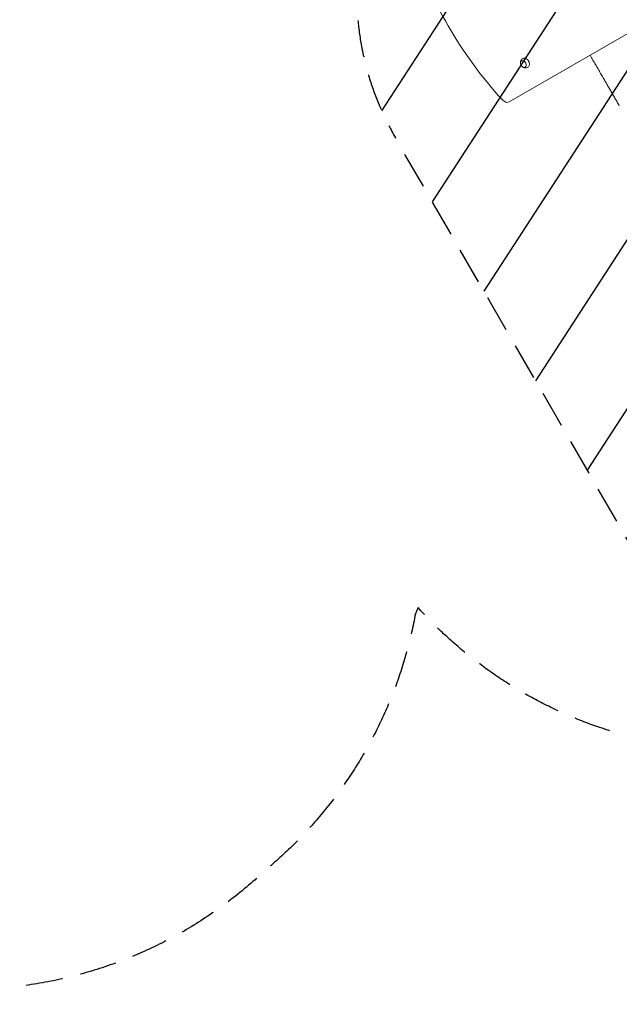
# Model space of a CAD drawing. Units: millimetres. Extents: x -4433 to 5399, y -4163 to 3560.
# Drawn here: x 699 to 2767, y -4163 to -767 of the extents above; entities that cross this region are included whole.
import ezdxf

# ---------------------------------------------------------------- set-up
doc = ezdxf.new("R2010")
doc.units = ezdxf.units.MM
doc.header["$LTSCALE"] = 20
doc.linetypes.add('HIDDEN', pattern=[9.525, 6.35, -3.175])
for name, color, linetype in [('2d', 230, 'Continuous'), ('AS-Free_Space', 31, 'HIDDEN'), ('AS-Free_Space_Hatch', 31, 'HIDDEN'), ('AS-Safetyzone', 5, 'HIDDEN')]:
    doc.layers.add(name, color=color, linetype=linetype)

msp = doc.modelspace()

# ---------------------------------------------------------------- hatches: boundary and pattern name
at = {"layer": 'AS-Free_Space_Hatch'}
h = msp.add_hatch(dxfattribs=at)
h.set_pattern_fill('ANSI31', color=256, scale=100, angle=12)
h.paths.add_polyline_path([(3727.1, -174.3, 0.414214), (2361.1, 191.7, 0.414214), (1995.1, -1174.3), (3044.1, -2991.3, 0.414214), (4410.1, -3357.3, 0.414214), (4776.1, -1991.3)])
h.paths.add_polyline_path([(-1091, -1229.6), (-2933, -1229.6, 0.414214), (-3933, -2229.6, 0.414214), (-2933, -3229.6), (-1091, -3229.6, 0.414214), (-91, -2229.6, 0.414214)])

# ---------------------------------------------------------------- linework, layer by layer
at = {"layer": '2d', "lineweight": 0}
msp.add_line((2387.6, -1050.5), (3423.6, -452.3), dxfattribs=at)
msp.add_arc((2443.4, -916.1), 17, 193.4317, 226.5683, dxfattribs=at)
for centre, major_axis, start_param, end_param in [((2814.9, -420.4), (520.7, -901.8), -1.877652, -1.263941), ((2375.1, -1028.8), (12.5, -21.7), -1.263941, 0)]:
    msp.add_ellipse(centre, major_axis=major_axis, ratio=0.707107, start_param=start_param, end_param=end_param, dxfattribs=at)
at = {"layer": '2d', "lineweight": 0, "extrusion": (0, 0, -1)}
for centre, major_axis, start_param, end_param in [((2436.4, -920.1), (-6.3, 10.8), -1.172537, 3.141593), ((2443.7, -915.9), (-8.7, 15.2), -0.011193, 1.570796), ((2443.7, -915.9), (8.7, -15.2), -1.570796, 0.011193), ((2436.4, -920.1), (6.3, -10.8), 0, 1.172537)]:
    msp.add_ellipse(centre, major_axis=major_axis, ratio=0.707107, start_param=start_param, end_param=end_param, dxfattribs=at)
at = {"layer": '2d', "lineweight": 0}
for points, knots in [([(2426.5, -917.1), (2426.4, -916.1), (2426.4, -915.1), (2426.7, -912.2), (2427.2, -910.1), (2429, -906.4), (2430.2, -904.7), (2432.6, -902.3), (2433.7, -901.5), (2434.9, -900.8)], [2.164496, 2.164496, 2.164496, 2.164496, 2.3584941, 2.3584941, 2.6974188, 2.6974188, 2.9655065, 2.9655065, 3.1303992, 3.1303992, 3.1303992, 3.1303992]), ([(2767.3, -1063.9), (2766, -1061.6), (2764.7, -1059.3), (2760.9, -1052.8), (2758.5, -1048.5), (2753.4, -1039.8), (2750.9, -1035.4), (2745.7, -1026.4), (2743.1, -1021.9), (2737.8, -1012.7), (2735.1, -1008), (2729.6, -998.6), (2726.9, -993.9), (2721.4, -984.2), (2718.6, -979.4), (2712.9, -969.6), (2710, -964.7), (2704.3, -954.7), (2701.4, -949.7), (2695.6, -939.6), (2692.7, -934.5), (2686.8, -924.3), (2683.8, -919.2), (2677.8, -908.9), (2674.9, -903.7), (2670.1, -895.5), (2668.4, -892.4), (2666.6, -889.4)], [0, 0, 0, 0, 10.000725, 10.000725, 28.227266, 28.227266, 46.448188, 46.448188, 64.667037, 64.667037, 82.885881, 82.885881, 101.105878, 101.105878, 119.327429, 119.327429, 137.550349, 137.550349, 155.774057, 155.774057, 173.997768, 173.997768, 192.220697, 192.220697, 210.442259, 210.442259, 221.067438, 221.067438, 221.067438, 221.067438]), ([(2452.4, -931.1), (2450.7, -932), (2449, -932.6), (2445.5, -933.3), (2443.7, -933.4), (2440.3, -933), (2438.6, -932.5), (2436, -931.4), (2435, -930.9), (2434.1, -930.2)], [0.0111934, 0.0111934, 0.0111934, 0.0111934, 0.2375198, 0.2375198, 0.4763471, 0.4763471, 0.7502292, 0.7502292, 0.9770967, 0.9770967, 0.9770967, 0.9770967])]:
    msp.add_open_spline(points, degree=3, knots=knots, dxfattribs=at)
at = {"layer": 'AS-Free_Space'}
msp.add_lwpolyline([(3727.1, -174.3), (4776.1, -1991.3, -0.414214), (4410.1, -3357.3, -0.414214), (3044.1, -2991.3), (1995.1, -1174.3, -0.414214), (2361.1, 191.7, -0.414214)], format="xyb", close=True, dxfattribs=at)
at = {"layer": 'AS-Safetyzone', "flags": 128}
msp.add_lwpolyline([(3026.3, 2359.3), (3642.4, 2003.6, -0.202247), (4346.2, 1074.2, -0.002104), (4352.4, 1063.2, -0.071587), (4609.8, 722.1, -0.128077), (4825.2, -2.6, -0.09586), (4863.7, -590.6), (4963.5, -763.4, -0.213487), (5089.5, -1982), (5265.2, -2286.3, -0.414214), (4899.1, -3652.3), (4421.1, -3928.3, -0.414214), (3055.1, -3562.3), (2879.3, -3257.8, -0.158852), (2073.1, -2794.8, -0.003908), (2064.1, -2816.4, -0.175863), (1547.2, -3699.8, -0.210694), (407.8, -4108.4, -0.131437), (-393.7, -4112.2), (-688.3, -4112.2, -0.179599), (-1762.3, -4005.8), (-1835.3, -4005.8, -0.213492), (-2953.7, -3505.6), (-3433, -3505.6, -0.414214), (-4433, -2505.6), (-4433, -1953.6, -0.414214), (-3433, -953.6), (-2953.4, -953.6, -0.045125), (-2755.8, -769.3, -0.202029), (-3214, 318.3), (-3214, 763.7, -0.266072), (-2463.2, 2074.7, -0.672532), (1184.9, 2556.8, -0.267884), (2684.6, 2556.6)], format="xyb", close=True, dxfattribs=at)

doc.saveas('drawing.dxf')
